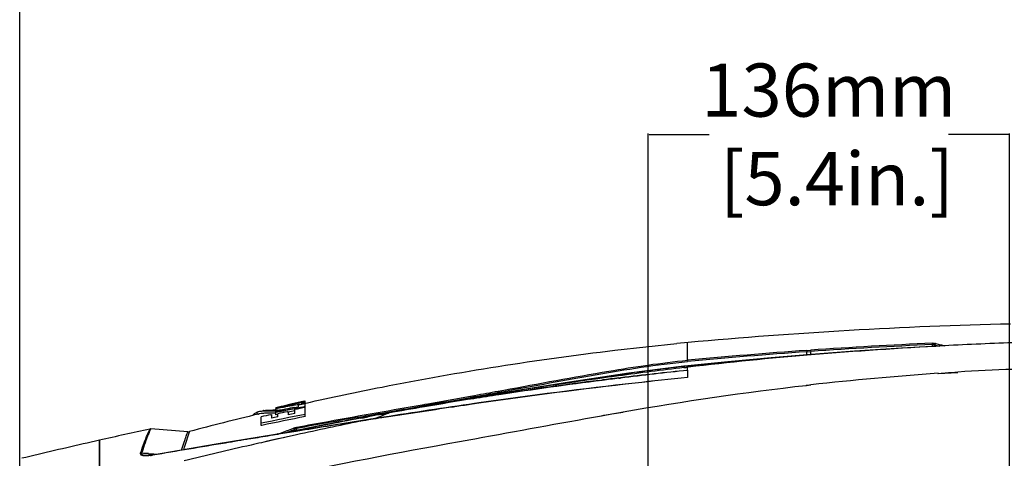
# Model space of a CAD drawing. Units: inches. Extents: x -1681 to 3124, y -440 to 2566.
# Drawn here: x 1433 to 1803, y 1905 to 2070 of the extents above; entities that cross this region are included whole.
import ezdxf

# ---------------------------------------------------------------- set-up
doc = ezdxf.new("R2010")
doc.units = ezdxf.units.IN
doc.header["$MEASUREMENT"] = 0
doc.layers.add('02___PRT_ALL_AXES', color=7, linetype='Continuous')
doc.layers.add('1', color=7, linetype='Continuous')
doc.styles.get("Standard").update_dxf_attribs({"font": 'Arial.ttf'})
doc.dimstyles.get("Standard").update_dxf_attribs({"dimtxt": 0.18, "dimasz": 0.18, "dimexe": 0.18, "dimexo": 0.0625, "dimgap": 0.09, "dimtad": 0, "dimtih": 1, "dimtoh": 1, "dimdec": 4, "dimzin": 0, "dimdsep": 46, "dimtxsty": 'Standard', "dimcen": 0.09, "dimadec": 0, "dimazin": 0, "dimtfac": 1, "dimtdec": 4, "dimtofl": 0, "dimtmove": 0, "dimatfit": 3, "dimfxl": 1, "dimtolj": 1, "dimtzin": 0, "dimarcsym": 0})

# ---------------------------------------------------------------- blocks, each defined once
blk = doc.blocks.new('*D87')
at = {"layer": '1', "color": 0, "lineweight": -2, "transparency": 16777216}
for p, q in [((1432.81, 1883.36), (1432.81, 2104.16)), ((2011.64, 1816.13), (2011.64, 2104.16)), ((1433.18, 2103.79), (1623.45, 2103.79)), ((2011.27, 2103.79), (1821, 2103.79))]:
    blk.add_line(p, q, dxfattribs=at)
at = {"layer": '1', "color": 0, "transparency": 16777216}
for points in [[(1433.18, 2103.85), (1433.18, 2103.72), (1432.81, 2103.79)], [(2011.27, 2103.85), (2011.27, 2103.72), (2011.64, 2103.79)]]:
    blk.add_solid(points, dxfattribs=at)
at = {"layer": 'Defpoints', "color": 0, "transparency": 16777216}
for p in [(2011.64, 2103.79), (1432.81, 1883.36), (2011.64, 1816.13)]:
    blk.add_point(p, dxfattribs=at)
at = {"layer": '1', "color": 0, "transparency": 16777216, "insert": (1722.23, 2103.79), "char_height": 20, "attachment_point": 5}
blk.add_mtext('\\A1;579mm [22.8in.]', dxfattribs=at)
blk = doc.blocks.new('*D88')
at = {"layer": '1', "color": 0, "lineweight": -2, "transparency": 16777216}
for p, q in [((1669.21, 1796.64), (1669.21, 2026.89)), ((1669.58, 2026.51), (1692.21, 2026.51)), ((1804.83, 2026.51), (1782.21, 2026.51)), ((1805.21, 1796.64), (1805.21, 2026.89))]:
    blk.add_line(p, q, dxfattribs=at)
at = {"layer": '1', "color": 0, "transparency": 16777216}
for points in [[(1669.58, 2026.58), (1669.58, 2026.45), (1669.21, 2026.51)], [(1804.83, 2026.58), (1804.83, 2026.45), (1805.21, 2026.51)]]:
    blk.add_solid(points, dxfattribs=at)
at = {"layer": 'Defpoints', "color": 0, "transparency": 16777216}
for p in [(1805.21, 2026.51), (1669.21, 1796.64), (1805.21, 1796.64)]:
    blk.add_point(p, dxfattribs=at)
at = {"layer": '1', "color": 0, "transparency": 16777216, "insert": (1737.21, 2026.51), "char_height": 20, "attachment_point": 5}
blk.add_mtext('\\A1;136mm\\P [5.4in.]', dxfattribs=at)

msp = doc.modelspace()

# ---------------------------------------------------------------- linework, layer by layer
at = {"color": 7, "linetype": 'Continuous'}
for p, q in [((1684.11, 1944.25), (1684.11, 1948.15)), ((1684.11, 1944.25), (1684.11, 1947.11)), ((1728.91, 1945.18), (1730.41, 1945.29)), ((1728.91, 1945.19), (1730.41, 1945.29)), ((1776.15, 1947.41), (1776.15, 1946.66)), ((1777.03, 1947.35), (1777.03, 1946.71)), ((1780.61, 1946.95), (1780.52, 1946.9)), ((1780.71, 1946.97), (1780.61, 1946.95)), ((1780.97, 1946.9), (1780.64, 1946.88)), ((1780.97, 1946.9), (1780.64, 1946.89)), ((1684.01, 1941.48), (1684.11, 1941.49)), ((1684.11, 1941.49), (1684.11, 1944.25)), ((1684.11, 1941.49), (1684.11, 1944.25)), ((1728.91, 1944.7), (1730.41, 1944.8)), ((1728.91, 1943.5), (1728.91, 1944.7)), ((1730.41, 1943.64), (1730.41, 1944.8)), ((1684.06, 1941), (1684.11, 1941.01)), ((1778.3, 1936.58), (1779.54, 1936.67)), ((1778.31, 1936.47), (1785.82, 1936.95)), ((1779.54, 1936.67), (1781.03, 1936.77)), ((1781.03, 1936.77), (1782.27, 1936.85)), ((1782.27, 1936.85), (1783.52, 1936.93)), ((1783.52, 1936.93), (1784.61, 1937)), ((1784.61, 1937), (1785.81, 1937.07)), ((1612.86, 1929.9), (1614.9, 1930.27)), ((1612.86, 1929.9), (1614.9, 1930.27)), ((1728.76, 1932.06), (1728.88, 1932.07)), ((1728.77, 1932), (1730.47, 1932.22)), ((1728.88, 1932.07), (1730, 1932.2)), ((1730, 1932.2), (1730.47, 1932.25)), ((1602.4, 1928.01), (1603.9, 1928.28)), ((1602.4, 1928.02), (1603.9, 1928.28)), ((1602.41, 1927.53), (1603.91, 1927.8)), ((1602.41, 1927.19), (1602.41, 1927.53)), ((1603.91, 1927.44), (1603.91, 1927.8)), ((1612.95, 1929.44), (1614.92, 1929.79)), ((1612.95, 1929.44), (1614.92, 1929.79)), ((1584.95, 1924.91), (1585.67, 1925.04)), ((1585.03, 1924.44), (1585.66, 1924.56)), ((1565.24, 1920.63), (1563.87, 1920.37)), ((1565.24, 1920.63), (1563.88, 1920.36)), ((1651.65, 1920.62), (1652.52, 1920.78)), ((1651.66, 1920.61), (1655.58, 1921.32)), ((1652.52, 1920.78), (1654.18, 1921.07)), ((1654.18, 1921.07), (1655.58, 1921.32)), ((1655.58, 1921.32), (1659.83, 1922.01)), ((1655.58, 1921.32), (1657.12, 1921.59)), ((1657.12, 1921.59), (1658.66, 1921.86)), ((1658.66, 1921.86), (1659.82, 1922.07)), ((1536.19, 1915.49), (1536.19, 1914.89)), ((1537, 1915.84), (1537, 1915.05)), ((1529.94, 1911.88), (1527.14, 1911.25)), ((1537, 1913.38), (1527.48, 1911.32)), ((1528.33, 1913.45), (1529.84, 1913.77)), ((1528.34, 1913.45), (1529.95, 1913.79)), ((1529.51, 1913.64), (1529.62, 1913.68)), ((1529.84, 1913.77), (1529.95, 1913.79)), ((1532.05, 1912.34), (1529.94, 1911.88)), ((1533.53, 1912.67), (1532.05, 1912.34)), ((1536.98, 1913.43), (1533.53, 1912.67)), ((1602.57, 1911.72), (1604.03, 1911.98)), ((1602.6, 1911.7), (1604.05, 1911.96)), ((1462.81, 1911.39), (1458.22, 1910.34)), ((1462.81, 1911.39), (1458.22, 1910.35)), ((1462.81, 1911.39), (1462.81, 1692.86)), ((1525.53, 1910.89), (1523.74, 1910.48)), ((1527.48, 1911.32), (1523.75, 1910.45)), ((1527.14, 1911.25), (1525.53, 1910.89))]:
    msp.add_line(p, q, dxfattribs=at)
for centre, radius, start, end in [((1868.36, -20.16), 1970.29, 94.05866, 95.36575), ((1857.34, 123.34), 1826.37, 92.54789, 93.98537), ((1857.21, 122.82), 1826.39, 92.54371, 93.98115), ((1873.43, 166.77), 1782.53, 92.9837, 94.59711), ((1820.61, 2101.74), 160.42, 254.2354, 254.952), ((1823.05, 2109.3), 167.77, 254.2358, 254.8606), ((1800.23, 2025.08), 80.51, 254.8798, 255.9701), ((1851.52, 586.96), 1361.85, 91.82956, 92.98044), ((1778.66, 1938.78), 8.45, 74.9973, 75.9115), ((1777.94, 1936.11), 11.21, 74.311, 74.9979), ((1868.46, -23.66), 1973.3, 94.05549, 95.36064), ((1835.04, 1137.11), 801.47, 92.04898, 93.52155), ((1859.2, 777.34), 1162.06, 93.99189, 96.36003), ((562.39, 7730.92), 5895.84, 279.994826, 280.160077), ((542.44, 7839.97), 6006.23, 280.002533, 280.164657), ((1883.5, 221.87), 1728.32, 99.94451, 100.49149), ((1834.34, 482.41), 1463.18, 100.77325, 101.73922), ((2010.71, -621.05), 2580.74, 100.05419, 100.57678), ((1865.18, 321.43), 1627.08, 100.49585, 100.62296), ((1990.16, -418.57), 2388.9, 102.28597, 102.75319), ((2022.64, -297.11), 2263.27, 101.77051, 102.3913), ((1544.42, 1870.53), 45.61, 108.5036, 108.9402), ((1503.67, 1992.95), 83.41, 288.3619, 289.0757), ((1812.03, 591.08), 1352.24, 101.75028, 101.883), ((2047.37, -669.76), 2646.52, 102.86275, 103.41056), ((1943.18, 54.45), 1902.83, 102.85485, 103.63097)]:
    msp.add_arc(centre, radius, start, end, dxfattribs=at)
for points, knots in [([(1728.91, 1945.19), (1728.89, 1945.15), (1728.89, 1945.01), (1728.9, 1944.87), (1728.91, 1944.78)], [0, 0, 0, 0, 0.31721, 1, 1, 1, 1]), ([(1730.41, 1945.29), (1730.39, 1945.25), (1730.39, 1945.11), (1730.4, 1944.98), (1730.41, 1944.89)], [0, 0, 0, 0, 0.316887, 1, 1, 1, 1]), ([(1776.15, 1947.9), (1776.14, 1947.86), (1776.14, 1947.72), (1776.15, 1947.59), (1776.15, 1947.5)], [0, 0, 0, 0, 0.30426, 1, 1, 1, 1]), ([(1776.15, 1947.9), (1776.29, 1947.91), (1776.73, 1947.92), (1777.18, 1947.93), (1777.47, 1947.84)], [0, 0, 0, 0, 0.316332, 1, 1, 1, 1]), ([(1776.15, 1947.41), (1776.24, 1947.41), (1776.54, 1947.42), (1776.84, 1947.43), (1777.03, 1947.35)], [0, 0, 0, 0, 0.314501, 1, 1, 1, 1]), ([(1777.47, 1947.84), (1777.36, 1947.83), (1777.13, 1947.8), (1777.09, 1947.52), (1777.14, 1947.44)], [0, 0, 0, 0, 0.525123, 1, 1, 1, 1]), ([(1780.97, 1946.9), (1780.92, 1946.91), (1780.81, 1946.92), (1780.7, 1946.92), (1780.64, 1946.91)], [0, 0, 0, 0, 0.502388, 1, 1, 1, 1]), ([(1684.11, 1941.49), (1684.09, 1941.45), (1684.09, 1941.31), (1684.1, 1941.18), (1684.11, 1941.09)], [0, 0, 0, 0, 0.327429, 1, 1, 1, 1]), ([(1614.92, 1929.79), (1626.38, 1931.88), (1649.32, 1936.19), (1672.41, 1939.91), (1684.06, 1941)], [0, 0, 0, 0, 0.498875, 1, 1, 1, 1]), ([(1602.4, 1928.01), (1602.37, 1927.98), (1602.36, 1927.83), (1602.39, 1927.7), (1602.41, 1927.61)], [0, 0, 0, 0, 0.333043, 1, 1, 1, 1]), ([(1603.9, 1928.28), (1603.87, 1928.25), (1603.86, 1928.1), (1603.89, 1927.97), (1603.91, 1927.88)], [0, 0, 0, 0, 0.332838, 1, 1, 1, 1]), ([(1537.02, 1916.31), (1540.99, 1917.06), (1556.95, 1920), (1572.94, 1922.79), (1584.95, 1924.91)], [0, 0, 0, 0, 0.248309, 1, 1, 1, 1]), ([(1464.99, 1882.69), (1487.65, 1888.23), (1533.31, 1898.93), (1579.4, 1907.53), (1602.57, 1911.72)], [0, 0, 0, 0, 0.497632, 1, 1, 1, 1]), ([(1530.08, 1913.74), (1530.06, 1913.75), (1530.01, 1913.78), (1529.97, 1913.79), (1529.95, 1913.79)], [0, 0, 0, 0, 0.551216, 1, 1, 1, 1])]:
    msp.add_open_spline(points, degree=3, knots=knots, dxfattribs=at)
for points in [[(1654.4, 1937.39), (1664.22, 1939.06), (1674.09, 1940.55), (1684.01, 1941.48)], [(1614.9, 1930.27), (1628.06, 1932.67), (1641.21, 1935.17), (1654.4, 1937.39)], [(1659.82, 1922.07), (1682.69, 1926.07), (1705.68, 1929.47), (1728.76, 1932.06)], [(1603.9, 1928.28), (1606.89, 1928.82), (1609.88, 1929.36), (1612.86, 1929.9)], [(1603.91, 1927.8), (1606.92, 1928.34), (1609.94, 1928.89), (1612.95, 1929.44)], [(1563.84, 1920.71), (1570.9, 1921.96), (1577.97, 1923.2), (1585.03, 1924.44)], [(1560.16, 1920.06), (1561.39, 1920.28), (1562.61, 1920.49), (1563.84, 1920.71)], [(1563.87, 1920.37), (1562.86, 1920.18), (1561.85, 1919.99), (1560.84, 1919.8)], [(1604.03, 1911.98), (1619.9, 1914.86), (1635.77, 1917.78), (1651.65, 1920.62)], [(1530.93, 1914.12), (1532.57, 1914.69), (1534.2, 1915.32), (1535.81, 1915.96)], [(1532.85, 1914.19), (1533.97, 1914.61), (1535.08, 1915.05), (1536.19, 1915.49)], [(1535.81, 1915.96), (1536.2, 1916.12), (1536.61, 1916.24), (1537.02, 1916.31)], [(1535.81, 1915.96), (1535.97, 1915.95), (1536.13, 1915.74), (1536.1, 1915.58)], [(1536.19, 1915.49), (1536.39, 1915.61), (1536.6, 1915.75), (1536.83, 1915.73)], [(1537.02, 1916.31), (1536.93, 1916.19), (1536.98, 1916), (1537, 1915.84)], [(1523.74, 1910.48), (1522.44, 1910.19), (1521.14, 1909.89), (1519.84, 1909.59)]]:
    msp.add_open_spline(points, degree=3, dxfattribs=at)
at = {"layer": '02___PRT_ALL_AXES', "color": 7, "linetype": 'Continuous'}
for p, q in [((1656.75, 1945.25), (1680.07, 1947.76)), ((1684.28, 1948.16), (1680.07, 1947.76)), ((1730.55, 1943.57), (1730.32, 1943.55)), ((1730.55, 1943.57), (1730.32, 1943.55)), ((1730.56, 1943.57), (1730.61, 1943.64)), ((1682.62, 1939.29), (1662.04, 1936.67)), ((1682.52, 1939.13), (1682.62, 1939.29)), ((1683.52, 1939.24), (1682.52, 1939.12)), ((1683.03, 1939.18), (1682.52, 1939.13)), ((1684.21, 1939.46), (1682.62, 1939.29)), ((1683.52, 1939.24), (1683.03, 1939.18)), ((1684.11, 1939.3), (1683.52, 1939.24)), ((1684, 1939.29), (1683.52, 1939.24)), ((1684, 1939.28), (1684.1, 1939.45)), ((1684.23, 1939.31), (1684.11, 1939.3)), ((1684.11, 1938.88), (1684.11, 1939.3)), ((1684.27, 1938.9), (1684.11, 1938.88)), ((1684.27, 1938.9), (1684.11, 1938.88)), ((1684.11, 1937.71), (1684.11, 1938.88)), ((1684.11, 1937.71), (1684.11, 1938.88)), ((1684.11, 1937.71), (1684.11, 1935.02)), ((1684.11, 1937.71), (1684.11, 1935.02)), ((1650.85, 1933.93), (1652.03, 1934.08)), ((1650.85, 1933.93), (1652.03, 1934.08)), ((1651.89, 1933.93), (1652.05, 1933.95)), ((1651.89, 1933.93), (1652.05, 1933.95)), ((1658.18, 1934.83), (1658.88, 1934.92)), ((1658.18, 1934.83), (1658.88, 1934.91)), ((1658.2, 1934.72), (1658.89, 1934.81)), ((1658.2, 1934.72), (1658.89, 1934.81)), ((1603.36, 1927.12), (1603.63, 1927.17)), ((1603.36, 1927.12), (1603.63, 1927.17)), ((1613.04, 1928.93), (1603.99, 1927.45)), ((1613.02, 1928.93), (1613.04, 1928.93)), ((1528.79, 1922.71), (1529.08, 1922.78)), ((1529.15, 1922.69), (1529.19, 1922.69)), ((1529.19, 1922.68), (1529.24, 1922.68)), ((1529.2, 1923.45), (1532.85, 1924.33)), ((1529.2, 1923.45), (1530.27, 1923.71)), ((1529.2, 1923.45), (1529.2, 1923.6)), ((1530.37, 1923.47), (1529.2, 1923.24)), ((1530.37, 1923.46), (1529.2, 1923.24)), ((1529.2, 1922.68), (1529.2, 1923.24)), ((1529.2, 1922.26), (1532.01, 1922.85)), ((1530.27, 1923.71), (1532.49, 1924.24)), ((1530.55, 1922.54), (1532.01, 1922.85)), ((1532.09, 1924.27), (1531.13, 1924.05)), ((1532.09, 1924.31), (1534.82, 1924.93)), ((1532.09, 1924.09), (1532.09, 1924.27)), ((1534.8, 1924.93), (1532.46, 1924.39)), ((1532.49, 1924.24), (1532.85, 1924.33)), ((1532.83, 1923.94), (1532.56, 1923.89)), ((1532.83, 1923.94), (1532.56, 1923.89)), ((1536.55, 1923.31), (1532.86, 1922.56)), ((1533.66, 1922.72), (1532.86, 1922.56)), ((1536.32, 1923.27), (1533.66, 1922.72)), ((1537.53, 1925.55), (1534.8, 1924.93)), ((1536.4, 1925.29), (1534.8, 1924.93)), ((1535.93, 1923.67), (1537.68, 1924.03)), ((1535.93, 1923.67), (1537.68, 1924.03)), ((1536.54, 1924.62), (1536.09, 1924.54)), ((1536.54, 1924.62), (1536.09, 1924.54)), ((1536.38, 1921.48), (1536.38, 1922.95)), ((1537.34, 1925.51), (1536.4, 1925.29)), ((1536.42, 1925.17), (1537.36, 1925.4)), ((1536.49, 1924.87), (1536.49, 1925.03)), ((1536.54, 1925.2), (1540.27, 1926.07)), ((1540.27, 1925.27), (1536.54, 1924.62)), ((1537.64, 1924.81), (1536.54, 1924.62)), ((1537.36, 1925.4), (1538.71, 1925.71)), ((1540.27, 1926.16), (1537.53, 1925.55)), ((1538.69, 1925.81), (1537.53, 1925.55)), ((1538.86, 1925.03), (1537.64, 1924.81)), ((1537.68, 1924.03), (1537.68, 1924.59)), ((1539.91, 1926.08), (1538.69, 1925.81)), ((1538.71, 1925.71), (1540.1, 1926.03)), ((1540.27, 1925.9), (1538.81, 1925.56)), ((1538.81, 1925.56), (1538.81, 1925.31)), ((1540.27, 1925.27), (1538.86, 1925.03)), ((1540.14, 1925.09), (1540.27, 1925.12)), ((1540.27, 1920.29), (1540.27, 1926.07)), ((1540.27, 1925.35), (1540.43, 1925.38)), ((1540.27, 1925.35), (1540.43, 1925.38)), ((1585.07, 1924.23), (1565.24, 1920.64)), ((1585.03, 1924.22), (1585.07, 1924.23)), ((1596.53, 1923.99), (1595.96, 1923.91)), ((1596.53, 1923.99), (1595.96, 1923.91)), ((1605.51, 1925.31), (1602.35, 1924.84)), ((1603.95, 1925.08), (1602.35, 1924.85)), ((1605.56, 1925.42), (1603.94, 1925.19)), ((1605.56, 1925.42), (1603.94, 1925.19)), ((1605.51, 1925.31), (1603.95, 1925.08)), ((1522.17, 1921.11), (1522.17, 1921.93)), ((1522.35, 1921.18), (1522.7, 1921.26)), ((1522.35, 1921.18), (1522.7, 1921.26)), ((1523.7, 1916.93), (1523.7, 1920.25)), ((1524.24, 1922.46), (1524.43, 1922.5)), ((1527.26, 1921.01), (1527.55, 1921.08)), ((1527.55, 1921.08), (1527.55, 1919.68)), ((1529.2, 1922.26), (1530.55, 1922.54)), ((1529.2, 1920.97), (1529.2, 1922.26)), ((1529.8, 1921.92), (1529.2, 1921.79)), ((1529.8, 1921.91), (1529.2, 1921.79)), ((1529.96, 1921.13), (1529.2, 1920.97)), ((1529.96, 1921.13), (1529.36, 1921)), ((1529.91, 1920.17), (1529.91, 1921.38)), ((1533.54, 1922.13), (1533.78, 1922.18)), ((1533.78, 1922.18), (1533.78, 1920.95)), ((1536.38, 1922.46), (1533.83, 1921.93)), ((1536.38, 1922.46), (1533.83, 1921.93)), ((1565.24, 1920.64), (1545.53, 1916.82)), ((1564.13, 1919.06), (1562.98, 1918.88)), ((1563.31, 1920.11), (1563.92, 1920.23)), ((1563.31, 1920.11), (1563.92, 1920.22)), ((1563.42, 1920.19), (1563.91, 1920.29)), ((1563.42, 1920.19), (1563.91, 1920.28)), ((1564.73, 1919.29), (1564.11, 1919.2)), ((1564.75, 1919.16), (1564.13, 1919.06)), ((1564.73, 1919.28), (1564.73, 1919.28)), ((1496.05, 1914.62), (1482.11, 1915.63)), ((1523.87, 1916.96), (1523.7, 1916.93)), ((1523.87, 1916.96), (1523.7, 1916.93)), ((1545.53, 1916.82), (1532.85, 1914.19)), ((1561.05, 1918.72), (1533.69, 1914.33)), ((1561.07, 1918.59), (1560.95, 1918.57)), ((1481.19, 1913.48), (1481.21, 1913.51)), ((1481.19, 1913.48), (1481.2, 1913.5)), ((1495.93, 1912.27), (1496.3, 1913.42)), ((1496.3, 1913.42), (1496.68, 1914.58)), ((1496.68, 1914.58), (1496.71, 1914.68)), ((1519.75, 1911.93), (1519.45, 1911.88)), ((1528.97, 1913.45), (1527.16, 1913.15)), ((1528.77, 1913.42), (1527.16, 1913.15)), ((1530.12, 1913.64), (1528.97, 1913.45)), ((1529.87, 1913.6), (1528.97, 1913.45)), ((1530.12, 1913.64), (1529.87, 1913.6)), ((1535.07, 1914.57), (1534.79, 1914.51)), ((1535.07, 1914.57), (1534.79, 1914.51)), ((1535.07, 1914.57), (1534.8, 1914.51)), ((1538.8, 1915.05), (1536.78, 1914.72)), ((1538.8, 1915.05), (1536.78, 1914.72)), ((1462.81, 1758.46), (1462.81, 1911.39)), ((1481.3, 1906.34), (1482.01, 1906.3)), ((1482.8, 1905.76), (1482.65, 1905.73)), ((1484.31, 1906.16), (1484.57, 1906.14))]:
    msp.add_line(p, q, dxfattribs=at)
for points in [[(1780.64, 1946.91), (1764.54, 1946.01), (1746.87, 1944.86), (1730.61, 1943.64)], [(1730.61, 1943.64), (1715.56, 1942.4), (1699.23, 1940.93), (1684.21, 1939.46)], [(1662.04, 1936.67), (1638, 1932.95), (1613.04, 1928.93)], [(1603.99, 1927.45), (1593.82, 1925.74), (1585.07, 1924.23)], [(1533.69, 1914.33), (1506.78, 1909.87), (1482.78, 1905.84)], [(1482.78, 1905.84), (1482.04, 1905.73), (1480.88, 1905.62), (1480.14, 1905.61)]]:
    msp.add_lwpolyline(points, dxfattribs=at)
for centre, radius, start, end in [((1898.07, -132.77), 2083.08, 94.61907, 95.89223), ((1847.46, 551.2), 1397.27, 94.79954, 96.70698), ((1821.23, 738.83), 1207.86, 96.58626, 97.76355), ((1829.96, 503.68), 1441.42, 95.80746, 96.81651), ((1830.26, 554.21), 1391.19, 96.03033, 97.07565), ((1829.7, 518.08), 1427.1, 97.1994, 98.73383), ((2240.58, -1929.98), 3909.61, 98.66035, 99.23699), ((1922.83, 0.97), 1952.69, 97.97486, 99.12908), ((1863.46, 279.88), 1667.52, 97.28934, 98.63487), ((1852.79, 608.09), 1342.08, 98.34446, 98.60939), ((1868.7, 382.65), 1567.2, 97.72413, 97.95114), ((1816.56, 618), 1326.32, 96.85809, 97.12571), ((1859.52, 313.07), 1634.11, 97.07691, 97.29418), ((1925.03, -14.89), 1968.69, 99.57338, 99.94524), ((1844.19, 419.74), 1526.5, 99.07729, 99.77244), ((1851.91, 358.92), 1587.65, 98.99647, 99.67462), ((2033.65, -666.33), 2629.12, 99.20645, 99.4148), ((1844.59, 417.39), 1528.89, 98.71241, 99.06785), ((1847.82, 384.75), 1561.5, 98.64501, 98.99606), ((1526.88, 1870.4), 52.34, 87.5201, 88.656), ((1526.05, 1851.39), 71.37, 86.3964, 87.4773), ((1737.43, 1022.79), 924.57, 102.89311, 103.01573), ((1611.15, 1507.24), 423.99, 100.682, 100.9837), ((1614.53, 1489.78), 440.96, 100.6773, 100.9825), ((1738.7, 939.11), 1005.22, 101.63698, 101.86548), ((1783.25, 870.05), 1083.45, 103.16452, 103.38008), ((1630.15, 1441.18), 492.68, 100.9584, 101.4287), ((1615.04, 1486.54), 445.06, 100.2175, 100.6443), ((1617.73, 1472.78), 458.26, 100.2432, 100.6764), ((1760.49, 970.21), 980.9, 103.20491, 103.41939), ((1742.81, 902.7), 1040.93, 101.22002, 101.43833), ((1743.52, 905.17), 1038.96, 101.2811, 101.49037), ((1741.4, 942.11), 1003.38, 101.57086, 101.71436), ((1635.59, 1412.3), 522.07, 100.5203, 100.6841), ((2189.37, -2075.69), 4043.38, 98.43918, 98.82481), ((2127.36, -1684.12), 3647.07, 98.2515, 98.79615), ((1849.37, 373.5), 1572.84, 99.67266, 100.17346), ((1839.05, 449.54), 1496.26, 99.77191, 100.29317), ((1993.36, -762.27), 2715.41, 98.27919, 98.40327), ((1791.39, 805.66), 1147.5, 103.55978, 104.88036), ((1523.85, 1917.11), 5.11, 107.266, 109.2727), ((1524.06, 1916.41), 5.84, 103.4868, 107.2262), ((1524.21, 1915.01), 6.43, 102.6579, 103.5298), ((1722.41, 981.48), 957.14, 100.97009, 101.98244), ((1727.6, 975.47), 966.54, 101.96281, 102.1787), ((1721.55, 986.06), 951.66, 100.98081, 101.98864), ((1525.75, 1916.98), 5.67, 101.6834, 103.4187), ((1525.78, 1903.58), 18.8, 93.3788, 93.9232), ((1525.85, 1916.48), 6.19, 100.8769, 101.696), ((1526.59, 1854.82), 66.74, 89.2193, 89.9239), ((1526.09, 1821.38), 100.19, 88.2244, 89.1917), ((1722.36, 984.26), 955.49, 101.6199, 101.76467), ((1735.48, 944.38), 998.94, 101.70273, 101.88228), ((1733.7, 943.54), 998.85, 101.55992, 101.77229), ((1732.72, 933.38), 1007.42, 101.23845, 101.38973), ((1805.47, 626.1), 1316.54, 100.70702, 101.85226), ((1797.82, 650.95), 1290.65, 100.57844, 101.74655), ((1831.18, 492.78), 1452.31, 100.40817, 100.60491), ((1826.65, 500.14), 1444.19, 100.28388, 100.48173), ((1561.58, 1939.29), 20.25, 278.949, 279.3369), ((1834.31, 475.78), 1469.59, 100.29429, 100.40833), ((1558.43, 1946.29), 27.88, 291.9931, 292.4514), ((1482.04, 1914.64), 1, 85.8382, 102.2832), ((2014.69, -1014.08), 2967.54, 98.79499, 99.22806), ((1515.8, 1899.3), 37.4, 156.3232, 157.682), ((1496.2, 1916.61), 2, 265.8392, 284.8804), ((1466.64, 1674.61), 232.2, 86.3781, 87.0001), ((1513.74, 2413.06), 507.75, 266.417, 266.5578), ((1478.7, 1929.19), 23.79, 277.9945, 279.5668), ((1495.83, 2115.51), 209.67, 266.5628, 266.851)]:
    msp.add_arc(centre, radius, start, end, dxfattribs=at)
for points, knots in [([(1805.62, 1955.12), (1785.35, 1954.72), (1744.86, 1952.97), (1704.43, 1950.05), (1684.28, 1948.16)], [0, 0, 0, 0, 0.500423, 1, 1, 1, 1]), ([(1540.43, 1925.38), (1549.97, 1927.52), (1588.47, 1935.64), (1627.39, 1941.77), (1656.75, 1945.25)], [0, 0, 0, 0, 0.248506, 1, 1, 1, 1]), ([(1684.11, 1939.3), (1684.12, 1939.32), (1684.13, 1939.37), (1684.16, 1939.42), (1684.17, 1939.43)], [0, 0, 0, 0, 0.58429, 1, 1, 1, 1]), ([(1684.17, 1939.43), (1684.18, 1939.44), (1684.19, 1939.45), (1684.2, 1939.46), (1684.21, 1939.46)], [0, 0, 0, 0, 0.543486, 1, 1, 1, 1]), ([(1684.11, 1935.02), (1677.52, 1934.34), (1651.27, 1931.49), (1625.09, 1928.13), (1605.51, 1925.31)], [0, 0, 0, 0, 0.250964, 1, 1, 1, 1]), ([(1684.11, 1935.02), (1677.52, 1934.35), (1651.29, 1931.57), (1625.11, 1928.23), (1605.56, 1925.42)], [0, 0, 0, 0, 0.250999, 1, 1, 1, 1]), ([(1524.68, 1922.56), (1524.92, 1922.6), (1526.05, 1922.75), (1527.2, 1922.75), (1528.11, 1922.73)], [0, 0, 0, 0, 0.206177, 1, 1, 1, 1]), ([(1522.17, 1921.93), (1522.02, 1921.88), (1521.52, 1921.68), (1521.05, 1921.38), (1520.79, 1921.1)], [0, 0, 0, 0, 0.281714, 1, 1, 1, 1]), ([(1524.49, 1922.34), (1524.33, 1922.32), (1523.73, 1922.28), (1523.13, 1922.19), (1522.7, 1922.09)], [0, 0, 0, 0, 0.274887, 1, 1, 1, 1]), ([(1526.68, 1921.57), (1526.48, 1921.57), (1525.75, 1921.56), (1525.02, 1921.54), (1524.49, 1921.51)], [0, 0, 0, 0, 0.270565, 1, 1, 1, 1]), ([(1529.19, 1922.34), (1528.76, 1922.36), (1527.26, 1922.4), (1525.75, 1922.41), (1524.67, 1922.35)], [0, 0, 0, 0, 0.285403, 1, 1, 1, 1]), ([(1564, 1919.04), (1564.01, 1919.08), (1564.03, 1919.14), (1564.08, 1919.2), (1564.11, 1919.2)], [0, 0, 0, 0, 0.625453, 1, 1, 1, 1]), ([(1571.69, 1921.72), (1571.66, 1921.71), (1571.61, 1921.69), (1571.58, 1921.64), (1571.56, 1921.62)], [0, 0, 0, 0, 0.451921, 1, 1, 1, 1]), ([(1480.41, 1912.48), (1480.61, 1912.97), (1480.92, 1913.75), (1481.52, 1914.85), (1481.59, 1915.21), (1481.88, 1915.63), (1481.82, 1915.61)], [0, 0, 0, 0, 0.463087, 0.775077, 0.948057, 1, 1, 1, 1]), ([(1481.55, 1914.32), (1481.64, 1914.52), (1481.8, 1914.84), (1481.96, 1915.31), (1482.1, 1915.45), (1482.09, 1915.65), (1482.11, 1915.63)], [0, 0, 0, 0, 0.460689, 0.771977, 0.946133, 1, 1, 1, 1]), ([(1560.95, 1918.57), (1560.96, 1918.6), (1560.98, 1918.67), (1561.03, 1918.72), (1561.05, 1918.72)], [0, 0, 0, 0, 0.620115, 1, 1, 1, 1]), ([(1478.3, 1906.49), (1478.49, 1907.11), (1479.14, 1909.13), (1479.86, 1911.12), (1480.41, 1912.48)], [0, 0, 0, 0, 0.307167, 1, 1, 1, 1]), ([(1480.4, 1911.41), (1480.47, 1911.6), (1480.73, 1912.3), (1480.99, 1912.99), (1481.19, 1913.48)], [0, 0, 0, 0, 0.285557, 1, 1, 1, 1]), ([(1519.45, 1911.88), (1516.37, 1911.37), (1504.15, 1909.34), (1491.93, 1907.29), (1482.8, 1905.76)], [0, 0, 0, 0, 0.2518, 1, 1, 1, 1]), ([(1493.72, 1907.68), (1494.04, 1908.7), (1494.51, 1910.12), (1495.09, 1911.85), (1495.43, 1912.83), (1495.67, 1913.57), (1495.92, 1914.13), (1495.93, 1914.42), (1496.08, 1914.6), (1496.05, 1914.62)], [0, 0, 0, 0, 0.438301, 0.610179, 0.750669, 0.859853, 0.937757, 0.984429, 1, 1, 1, 1]), ([(1494.52, 1907.81), (1494.66, 1908.26), (1495.12, 1909.74), (1495.59, 1911.23), (1495.93, 1912.27)], [0, 0, 0, 0, 0.297971, 1, 1, 1, 1]), ([(1478.79, 1906.49), (1478.93, 1906.97), (1479.44, 1908.62), (1479.98, 1910.26), (1480.4, 1911.41)], [0, 0, 0, 0, 0.291998, 1, 1, 1, 1]), ([(1480.9, 1905.51), (1480.52, 1905.49), (1479.83, 1905.47), (1478.96, 1905.56), (1478.27, 1905.89), (1478.25, 1906.33), (1478.3, 1906.49)], [0, 0, 0, 0, 0.357532, 0.646598, 0.841645, 1, 1, 1, 1]), ([(1480.14, 1905.61), (1479.91, 1905.62), (1479.51, 1905.66), (1479, 1905.8), (1478.69, 1906.12), (1478.74, 1906.38), (1478.79, 1906.49)], [0, 0, 0, 0, 0.359137, 0.632502, 0.819422, 1, 1, 1, 1]), ([(1482.65, 1905.73), (1482.67, 1905.77), (1482.7, 1905.82), (1482.76, 1905.86), (1482.78, 1905.85)], [0, 0, 0, 0, 0.579142, 1, 1, 1, 1])]:
    msp.add_open_spline(points, degree=3, knots=knots, dxfattribs=at)
for points in [[(1682.52, 1939.13), (1674.33, 1938.26), (1666.17, 1937.16), (1658.02, 1935.96)], [(1682.69, 1938.72), (1683.16, 1938.78), (1683.64, 1938.83), (1684.11, 1938.88)], [(1600.07, 1926.79), (1599.25, 1926.66), (1598.44, 1926.52), (1597.62, 1926.38)], [(1603.58, 1927.38), (1602.41, 1927.19), (1601.24, 1926.99), (1600.07, 1926.79)], [(1530.53, 1922.62), (1530.09, 1922.53), (1529.64, 1922.44), (1529.19, 1922.34)], [(1520.79, 1921.1), (1520.69, 1920.99), (1520.59, 1920.87), (1520.52, 1920.74)], [(1524.49, 1921.51), (1523.92, 1921.47), (1523.35, 1921.41), (1522.8, 1921.29)], [(1560.87, 1919.71), (1561.72, 1919.88), (1562.57, 1920.04), (1563.42, 1920.19)], [(1560.88, 1919.66), (1561.69, 1919.81), (1562.5, 1919.96), (1563.31, 1920.11)], [(1564.11, 1919.2), (1563.09, 1919.04), (1562.08, 1918.88), (1561.06, 1918.72)], [(1569.04, 1919.96), (1567.6, 1919.74), (1566.16, 1919.51), (1564.73, 1919.29)], [(1569.06, 1919.83), (1567.62, 1919.6), (1566.18, 1919.38), (1564.75, 1919.16)], [(1568.87, 1920.44), (1567.59, 1919.92), (1566.23, 1919.53), (1564.86, 1919.31)], [(1568.82, 1921.13), (1569.74, 1921.29), (1570.65, 1921.46), (1571.56, 1921.62)], [(1571.56, 1921.62), (1570.74, 1921.25), (1569.92, 1920.87), (1569.08, 1920.52)], [(1562.98, 1918.88), (1562.35, 1918.78), (1561.71, 1918.68), (1561.07, 1918.59)], [(1523.3, 1912.51), (1522.12, 1912.32), (1520.94, 1912.12), (1519.75, 1911.93)], [(1527.16, 1913.15), (1525.87, 1912.94), (1524.59, 1912.73), (1523.3, 1912.51)], [(1536.78, 1914.72), (1534.56, 1914.36), (1532.34, 1914), (1530.12, 1913.64)], [(1478.3, 1906.49), (1478.46, 1906.53), (1478.63, 1906.52), (1478.79, 1906.49)], [(1482.01, 1905.64), (1481.64, 1905.58), (1481.27, 1905.54), (1480.9, 1905.51)]]:
    msp.add_open_spline(points, degree=3, dxfattribs=at)

# ---------------------------------------------------------------- dimensions: what is measured, and where the dimension line sits
at = {"layer": '1', "color": 250}
dim = msp.add_linear_dim(base=(2011.64, 2103.79), p1=(1432.81, 1883.36), p2=(2011.64, 1816.13), dimstyle='Standard', override={"dimtxt": 20, "dimasz": 0.375, "dimexe": 0.375, "dimexo": 0, "dimtih": 0, "dimtoh": 0, "dimdec": 0, "dimpost": 'mm', "dimcen": 0.375, "dimtdec": 0, "dimatfit": 0}, dxfattribs=at)
dim.commit()
dim.dimension.update_dxf_attribs({"geometry": '*D87', "text_midpoint": (1722.23, 2103.79), "dimtype": 160})
dim = msp.add_linear_dim(base=(1805.21, 2026.51), p1=(1669.21, 1796.64), p2=(1805.21, 1796.64), text='<>\\P[]', dimstyle='Standard', override={"dimtxt": 20, "dimasz": 0.375, "dimexe": 0.375, "dimexo": 0, "dimtih": 0, "dimtoh": 0, "dimdec": 0, "dimpost": 'mm', "dimcen": 0.375, "dimtdec": 0, "dimatfit": 0}, dxfattribs=at)
dim.commit()
dim.dimension.update_dxf_attribs({"geometry": '*D88', "text_midpoint": (1737.21, 2026.51), "dimtype": 160})

doc.saveas('drawing.dxf')
